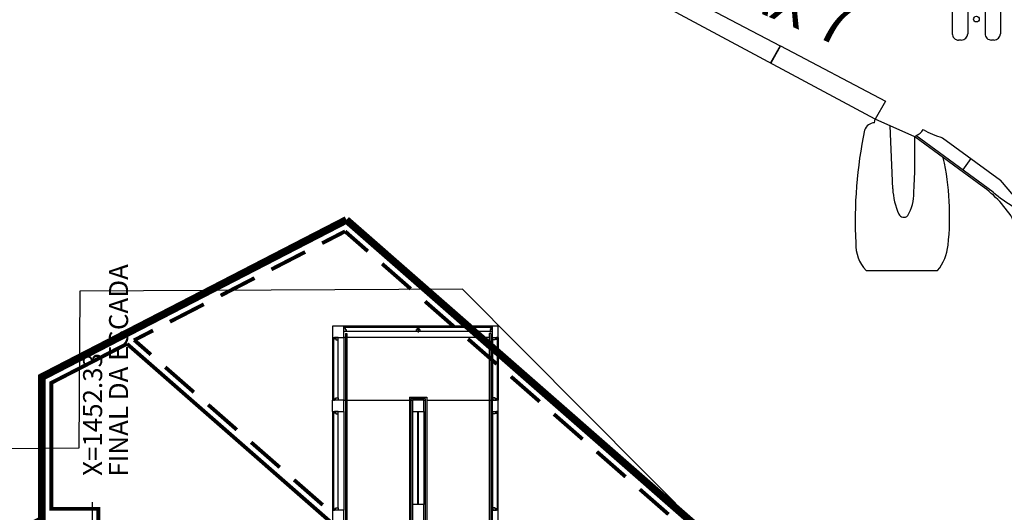
# Model space of a CAD drawing. Units: metres. Extents: x 982 to 3609, y -3301 to -1326.
# Drawn here: x 1625 to 1651, y -2401 to -2388 of the extents above; entities that cross this region are included whole.
import ezdxf
from ezdxf.enums import TextEntityAlignment as Align

# ---------------------------------------------------------------- set-up
doc = ezdxf.new("R2010")
doc.units = ezdxf.units.M
doc.linetypes.add('X-SINALIZACAO$0$CONTINUO', pattern=[0])
for name, color, linetype in [('X-PMSP$0$X_BASE_Implantação Atual$0$1_PONTE_EMBRAQUE', 251, 'Continuous'), ('X-SINALIZACAO$0$__000-CDRN_AERONAVES', 7, 'Continuous'), ('X-SINALIZACAO$0$__000-CDRN_BACKGROUND', 7, 'Continuous'), ('X-SINALIZACAO$0$__000-CDRN_LS_EQUIP_RAMPA', 254, 'Continuous'), ('X-SINALIZACAO$0$__000-CDRN_RED_LINE', 1, 'Continuous'), ('X-SINALIZACAO$0$ENVELOPE', 7, 'X-SINALIZACAO$0$CONTINUO')]:
    doc.layers.add(name, color=color, linetype=linetype)
doc.styles.add('X-PMSP$0$X_BASE_Implantação Atual$0$ROMANS', font='romans__.ttf', dxfattribs={"height": 0.049213})
doc.styles.add('X-SINALIZACAO$0$ppa_Text', font='arial.ttf', dxfattribs={"height": 1})

# ---------------------------------------------------------------- blocks, each defined once
blk = doc.blocks.new('X-SINALIZACAO$0$OFICIAL')
at = {"layer": 'X-SINALIZACAO$0$ENVELOPE', "color": 253, "linetype": 'X-SINALIZACAO$0$CONTINUO', "flags": 128}
blk.add_lwpolyline([(-83.456, -421.628), (-76.243, -416.832), (-73.506, -403.702), (-79.132, -395.164), (-83.339, -397.856), (-86.595, -392.877), (-97.598, -399.987), (-104.721, -389.116), (-97.53, -384.364), (-94.693, -371.04), (-100.237, -362.66), (-103.716, -364.894), (-107.042, -359.889), (-118.685, -367.479), (-125.851, -356.618), (-118.933, -352.002), (-116.074, -338.36), (-121.507, -330.103), (-124.963, -332.367), (-128.198, -327.313), (-139.881, -334.927), (-147.032, -324.104), (-139.87, -319.391), (-133.936, -291.122), (-120.473, -282.371)], dxfattribs=at)
blk = doc.blocks.new('X-SINALIZACAO$0$B737max7')
at = {"layer": 'X-SINALIZACAO$0$__000-CDRN_AERONAVES', "color": 1}
for p, q in [((5.76, -5.988), (3.883, -5.988)), ((1.879, -7.954), (2.228, -8.362)), ((2.425, -8.049), (4.451, -9.536)), ((2.714, -8.211), (4.48, -9.505)), ((5.058, -8.139), (5.124, -9.796)), ((3.751, -9.483), (2.228, -8.362)), ((3.217, -8.63), (3.003, -8.932)), ((4.48, -9.505), (5.518, -9.974)), ((5.25, -10.445), (5.518, -9.974)), ((5.534, -9.875), (5.518, -9.975)), ((5.518, -9.974), (16.627, -15.941)), ((8.008, -11.896), (5.25, -10.445)), ((8.008, -11.896), (8.261, -11.448)), ((8.019, -11.902), (8.272, -11.454)), ((2.396, -12.048), (2.464, -12.048)), ((3.258, -12.048), (3.326, -12.048)), ((10.771, -13.35), (8.019, -11.902)), ((2.227, -12.983), (2.227, -12.217)), ((2.633, -12.983), (2.633, -12.217)), ((3.089, -12.983), (3.089, -12.217)), ((3.495, -12.983), (3.495, -12.217))]:
    blk.add_line(p, q, dxfattribs=at)
blk.add_circle((2.86, -12.6), 0.075, dxfattribs=at)
for centre, radius, start, end in [((4.812, -6.765), 1.211, 140.0946, 174.8632), ((5.011, -6.683), 1.022, 358.115, 42.8498), ((10.74, -7.424), 7.175, 173.8561, 192.3233), ((-5.508, -7.299), 11.555, 348.1185, 2.8898), ((4.391, -5.834), 2.909, 210.2798, 234.8042), ((5.645, -8.005), 1.137, 149.7933, 181.6222), ((4.767, -7.533), 0.145, 24.3079, 136.5017), ((3.351, -8.194), 1.708, 1.8553, 24.9587), ((-1.106, -12.404), 5.607, 50.9635, 57.836), ((21.566, -9.096), 17.091, 176.449, 181.3716), ((3.223, -11.458), 2.045, 59.4664, 75.0502), ((4.567, -9.863), 0.347, 109.4484, 151.4204), ((5.532, -9.594), 0.281, 270.4974, 342.6513), ((2.396, -12.217), 0.169, 90, 180), ((2.464, -12.217), 0.169, 0, 90), ((3.258, -12.217), 0.169, 90, 180), ((3.326, -12.217), 0.169, 0, 90)]:
    blk.add_arc(centre, radius, start, end, dxfattribs=at)
at = {"layer": 'X-SINALIZACAO$0$__000-CDRN_AERONAVES', "color": 1, "style": 'X-SINALIZACAO$0$ppa_Text', "width": 0.955322}
for rotation, p in [(22.8136, (-10.013, -14.014)), (156.9464, (10.018, -14.051))]:
    blk.add_text('B737 MAX 7', height=1.224, rotation=rotation, dxfattribs=at).set_placement(p, align=Align.MIDDLE_CENTER)
blk = doc.blocks.new('X-SINALIZACAO$0$SBSP_13_a_16')
at = {"layer": 'X-SINALIZACAO$0$__000-CDRN_AERONAVES', "color": 5}
blk.add_blockref('X-SINALIZACAO$0$B737max7', (0, -2.928), dxfattribs=at)
blk = doc.blocks.new('X-SINALIZACAO')
at = {"layer": 'X-SINALIZACAO$0$__000-CDRN_LS_EQUIP_RAMPA', "ltscale": 5, "const_width": 0.1}
for points in [[(330679.828, 7386420.442), (330677.88, 7386421.545), (330675.106, 7386419.73), (330675.782, 7386418.697), (330673.09, 7386416.935), (330675.013, 7386413.997), (330671.038, 7386411.396), (330668.464, 7386415.329), (330671.477, 7386417.3), (330668.768, 7386421.44), (330661.19, 7386416.482)], [(330677.261, 7386402.292), (330679.828, 7386420.442)], [(330679.934, 7386419.761), (330680.015, 7386420.334)], [(330680.496, 7386420.062), (330680.001, 7386420.342)], [(330681.801, 7386419.323), (330680.931, 7386419.816)], [(330679.724, 7386418.276), (330679.864, 7386419.266)], [(330683.107, 7386418.585), (330682.237, 7386419.077)], [(330684.412, 7386417.846), (330683.542, 7386418.338)], [(330679.514, 7386416.791), (330679.654, 7386417.781)], [(330685.439, 7386417.265), (330684.848, 7386417.599)], [(330679.304, 7386415.306), (330679.444, 7386416.296)], [(330679.094, 7386413.82), (330679.234, 7386414.811)]]:
    blk.add_lwpolyline(points, dxfattribs=at)
at = {"layer": 'X-SINALIZACAO$0$__000-CDRN_LS_EQUIP_RAMPA', "const_width": 0.1}
for points in [[(330685.327, 7386416.479), (330685.439, 7386417.265)], [(330685.117, 7386414.994), (330685.257, 7386415.984)], [(330684.907, 7386413.508), (330685.047, 7386414.498)], [(330684.697, 7386412.023), (330684.837, 7386413.013)], [(330684.487, 7386410.538), (330684.627, 7386411.528)], [(330684.277, 7386409.053), (330684.417, 7386410.043)], [(330684.067, 7386407.567), (330684.207, 7386408.558)], [(330683.857, 7386406.082), (330683.997, 7386407.072)]]:
    blk.add_lwpolyline(points, dxfattribs=at)
at = {"layer": 'X-SINALIZACAO$0$__000-CDRN_RED_LINE', "ltscale": 5, "const_width": 0.2}
for points in [[(330685.71, 7386417.401), (330677.871, 7386421.837), (330674.726, 7386419.78), (330669.927, 7386422.496), (330661.095, 7386416.718)], [(330675.241, 7386395.097), (330683.301, 7386400.371), (330685.71, 7386417.401)]]:
    blk.add_lwpolyline(points, dxfattribs=at)
at = {"layer": 'X-SINALIZACAO$0$__000-CDRN_AERONAVES', "rotation": 123.1955627760958}
for p in [(330666.508, 7386428.003), (330687.757, 7386395.542)]:
    blk.add_blockref('X-SINALIZACAO$0$SBSP_13_a_16', p, dxfattribs=at)
at = {"layer": 'X-SINALIZACAO$0$__000-CDRN_BACKGROUND', "rotation": 0.000277777737663926}
blk.add_blockref('X-SINALIZACAO$0$OFICIAL', (330780.547, 7386784.896), dxfattribs=at)

msp = doc.modelspace()

# ---------------------------------------------------------------- linework, layer by layer
at = {"layer": 'X-PMSP$0$X_BASE_Implantação Atual$0$1_PONTE_EMBRAQUE', "linetype": 'Continuous'}
for p, q in [((1633.291, -2396.363), (1632.991, -2396.363)), ((1632.991, -2396.363), (1632.991, -2396.663)), ((1637.191, -2396.363), (1633.291, -2396.363)), ((1633.291, -2396.663), (1633.291, -2396.363)), ((1633.321, -2396.393), (1633.321, -2396.373)), ((1633.321, -2396.373), (1635.227, -2396.373)), ((1633.331, -2396.563), (1633.331, -2413.303)), ((1633.331, -2396.563), (1633.371, -2396.563)), ((1633.336, -2396.393), (1637.146, -2396.393)), ((1637.131, -2396.511), (1633.351, -2396.511)), ((1633.371, -2396.563), (1633.371, -2413.343)), ((1635.227, -2396.393), (1635.227, -2396.373)), ((1635.241, -2396.354), (1635.241, -2396.531)), ((1635.255, -2396.393), (1635.255, -2396.373)), ((1635.255, -2396.373), (1637.161, -2396.373)), ((1637.161, -2396.373), (1636.473, -2396.373)), ((1637.151, -2396.563), (1637.111, -2396.563)), ((1637.111, -2396.563), (1637.111, -2416.063)), ((1637.151, -2396.563), (1637.151, -2416.063)), ((1637.161, -2396.393), (1637.161, -2396.373)), ((1637.341, -2396.363), (1637.191, -2396.363)), ((1637.191, -2396.363), (1637.191, -2396.663)), ((1637.341, -2396.663), (1637.341, -2396.363)), ((1632.991, -2396.663), (1632.991, -2398.313)), ((1632.991, -2396.663), (1633.291, -2396.663)), ((1633.021, -2396.692), (1633.001, -2396.692)), ((1633.001, -2396.692), (1633.001, -2398.282)), ((1633.021, -2396.707), (1633.021, -2398.267)), ((1633.139, -2398.252), (1633.139, -2396.722)), ((1633.331, -2396.663), (1633.291, -2396.663)), ((1633.291, -2396.663), (1633.291, -2398.313)), ((1637.111, -2396.663), (1633.371, -2396.663)), ((1637.191, -2396.663), (1637.151, -2396.663)), ((1637.191, -2396.663), (1637.191, -2398.313)), ((1637.191, -2396.663), (1637.341, -2396.663)), ((1637.201, -2398.253), (1637.201, -2396.722)), ((1637.319, -2396.693), (1637.339, -2396.693)), ((1637.319, -2396.708), (1637.319, -2398.268)), ((1637.339, -2396.693), (1637.339, -2398.282)), ((1637.341, -2396.663), (1637.341, -2398.313)), ((1632.991, -2398.613), (1632.991, -2398.313)), ((1633.291, -2398.313), (1632.991, -2398.313)), ((1633.021, -2398.282), (1633.001, -2398.282)), ((1633.291, -2398.313), (1633.331, -2398.313)), ((1633.291, -2398.313), (1633.331, -2398.313)), ((1633.291, -2398.613), (1633.291, -2398.313)), ((1633.371, -2398.313), (1635.011, -2398.313)), ((1633.371, -2398.313), (1634.041, -2398.313)), ((1635.011, -2398.233), (1635.471, -2398.233)), ((1635.011, -2398.233), (1635.011, -2415.013)), ((1635.051, -2398.273), (1635.431, -2398.273)), ((1635.051, -2398.273), (1635.051, -2415.013)), ((1635.051, -2398.313), (1635.091, -2398.313)), ((1635.391, -2398.313), (1635.091, -2398.313)), ((1635.091, -2398.313), (1635.091, -2398.613)), ((1635.391, -2398.313), (1635.431, -2398.313)), ((1635.391, -2398.613), (1635.391, -2398.313)), ((1635.431, -2398.273), (1635.431, -2416.063)), ((1635.471, -2398.233), (1635.471, -2416.063)), ((1635.471, -2398.313), (1637.111, -2398.313)), ((1636.291, -2398.313), (1637.191, -2398.313)), ((1637.151, -2398.313), (1637.191, -2398.313)), ((1637.341, -2398.313), (1637.191, -2398.313)), ((1637.191, -2398.313), (1637.191, -2398.613)), ((1637.319, -2398.282), (1637.339, -2398.282)), ((1637.341, -2398.613), (1637.341, -2398.313)), ((1632.991, -2398.613), (1632.991, -2401.204)), ((1632.991, -2398.613), (1633.291, -2398.613)), ((1633.021, -2398.642), (1633.001, -2398.642)), ((1633.001, -2398.643), (1633.001, -2401.174)), ((1633.021, -2398.643), (1633.021, -2401.16)), ((1633.139, -2401.144), (1633.139, -2398.613)), ((1633.291, -2398.613), (1633.291, -2401.204)), ((1635.091, -2398.613), (1635.091, -2401.054)), ((1635.091, -2398.613), (1635.391, -2398.613)), ((1635.231, -2401.054), (1635.231, -2398.613)), ((1635.251, -2401.054), (1635.251, -2398.613)), ((1635.391, -2398.613), (1635.391, -2401.054)), ((1637.191, -2401.204), (1637.191, -2398.613)), ((1637.191, -2398.613), (1637.341, -2398.613)), ((1637.201, -2401.144), (1637.201, -2398.613)), ((1637.319, -2398.643), (1637.339, -2398.643)), ((1637.319, -2398.643), (1637.339, -2398.643)), ((1637.319, -2398.643), (1637.319, -2401.16)), ((1637.339, -2398.643), (1637.339, -2401.174)), ((1637.341, -2401.204), (1637.341, -2398.613)), ((1626.691, -2403.992), (1626.691, -2400.992)), ((1633.291, -2401.204), (1632.991, -2401.204)), ((1632.991, -2401.204), (1632.991, -2401.504)), ((1633.021, -2401.174), (1633.001, -2401.174)), ((1633.291, -2401.504), (1633.291, -2401.204)), ((1635.391, -2401.054), (1635.091, -2401.054)), ((1635.091, -2401.054), (1635.091, -2401.654)), ((1635.391, -2401.654), (1635.391, -2401.054)), ((1637.341, -2401.204), (1637.191, -2401.204)), ((1637.191, -2401.204), (1637.191, -2401.504)), ((1637.319, -2401.174), (1637.339, -2401.174)), ((1637.341, -2401.504), (1637.341, -2401.204))]:
    msp.add_line(p, q, dxfattribs=at)
for points in [[(1633.323, -2396.419), (1633.336, -2396.419), (1633.336, -2396.393), (1633.336, -2396.393), (1633.336, -2396.393), (1633.321, -2396.393), (1633.321, -2396.393), (1633.291, -2396.393), (1633.291, -2396.393), (1633.291, -2396.393), (1633.291, -2396.393), (1633.291, -2396.393), (1633.291, -2396.414), (1633.291, -2396.414)], [(1633.351, -2396.511), (1633.291, -2396.511), (1633.291, -2396.45), (1633.291, -2396.45), (1633.291, -2396.414), (1633.323, -2396.414), (1633.323, -2396.45), (1633.351, -2396.45), (1633.351, -2396.511)], [(1635.285, -2396.511), (1635.197, -2396.511), (1635.197, -2396.45), (1635.225, -2396.45), (1635.225, -2396.414), (1635.257, -2396.414), (1635.257, -2396.45), (1635.285, -2396.45), (1635.285, -2396.511)], [(1635.257, -2396.419), (1635.269, -2396.419), (1635.269, -2396.393), (1635.269, -2396.393), (1635.269, -2396.393), (1635.255, -2396.393), (1635.255, -2396.393), (1635.227, -2396.393), (1635.227, -2396.393), (1635.212, -2396.393), (1635.212, -2396.393), (1635.212, -2396.393), (1635.212, -2396.419), (1635.225, -2396.419)], [(1637.131, -2396.511), (1637.191, -2396.511), (1637.191, -2396.45), (1637.191, -2396.45), (1637.191, -2396.414), (1637.159, -2396.414), (1637.159, -2396.45), (1637.131, -2396.45), (1637.131, -2396.511)], [(1637.159, -2396.419), (1637.146, -2396.419), (1637.146, -2396.393), (1637.146, -2396.393), (1637.146, -2396.393), (1637.161, -2396.393), (1637.161, -2396.393), (1637.191, -2396.393), (1637.191, -2396.393), (1637.191, -2396.393), (1637.191, -2396.393), (1637.191, -2396.393), (1637.191, -2396.414), (1637.191, -2396.414)], [(1633.047, -2396.695), (1633.047, -2396.707), (1633.021, -2396.707), (1633.021, -2396.707), (1633.021, -2396.707), (1633.021, -2396.693), (1633.021, -2396.693), (1633.021, -2396.663), (1633.021, -2396.663), (1633.021, -2396.663), (1633.021, -2396.663), (1633.021, -2396.663), (1633.042, -2396.663), (1633.042, -2396.663)], [(1633.139, -2396.722), (1633.139, -2396.663), (1633.078, -2396.663), (1633.078, -2396.663), (1633.042, -2396.663), (1633.042, -2396.695), (1633.078, -2396.695), (1633.078, -2396.722), (1633.139, -2396.722)], [(1637.201, -2396.722), (1637.201, -2396.663), (1637.262, -2396.663), (1637.262, -2396.663), (1637.298, -2396.663), (1637.298, -2396.695), (1637.262, -2396.695), (1637.262, -2396.722), (1637.201, -2396.722)], [(1637.293, -2396.695), (1637.293, -2396.707), (1637.319, -2396.707), (1637.319, -2396.707), (1637.319, -2396.707), (1637.319, -2396.693), (1637.319, -2396.693), (1637.319, -2396.663), (1637.319, -2396.663), (1637.319, -2396.663), (1637.319, -2396.663), (1637.319, -2396.663), (1637.298, -2396.663), (1637.298, -2396.663)], [(1633.047, -2398.28), (1633.047, -2398.268), (1633.021, -2398.268), (1633.021, -2398.268), (1633.021, -2398.268), (1633.021, -2398.282), (1633.021, -2398.282), (1633.021, -2398.313), (1633.021, -2398.313), (1633.021, -2398.313), (1633.021, -2398.313), (1633.021, -2398.313), (1633.042, -2398.313), (1633.042, -2398.313)], [(1633.139, -2398.253), (1633.139, -2398.313), (1633.078, -2398.313), (1633.078, -2398.313), (1633.042, -2398.313), (1633.042, -2398.28), (1633.078, -2398.28), (1633.078, -2398.253), (1633.139, -2398.253)], [(1637.201, -2398.253), (1637.201, -2398.313), (1637.262, -2398.313), (1637.262, -2398.313), (1637.298, -2398.313), (1637.298, -2398.28), (1637.262, -2398.28), (1637.262, -2398.253), (1637.201, -2398.253)], [(1637.293, -2398.28), (1637.293, -2398.268), (1637.319, -2398.268), (1637.319, -2398.268), (1637.319, -2398.268), (1637.319, -2398.282), (1637.319, -2398.282), (1637.319, -2398.313), (1637.319, -2398.313), (1637.319, -2398.313), (1637.319, -2398.313), (1637.319, -2398.313), (1637.298, -2398.313), (1637.298, -2398.313)], [(1633.047, -2398.645), (1633.047, -2398.657), (1633.021, -2398.657), (1633.021, -2398.657), (1633.021, -2398.657), (1633.021, -2398.643), (1633.021, -2398.643), (1633.021, -2398.613), (1633.021, -2398.613), (1633.021, -2398.613), (1633.021, -2398.613), (1633.021, -2398.613), (1633.042, -2398.613), (1633.042, -2398.613)], [(1633.139, -2398.672), (1633.139, -2398.613), (1633.078, -2398.613), (1633.078, -2398.613), (1633.042, -2398.613), (1633.042, -2398.645), (1633.078, -2398.645), (1633.078, -2398.672), (1633.139, -2398.672)], [(1637.201, -2398.672), (1637.201, -2398.613), (1637.262, -2398.613), (1637.262, -2398.613), (1637.298, -2398.613), (1637.298, -2398.645), (1637.262, -2398.645), (1637.262, -2398.672), (1637.201, -2398.672)], [(1637.201, -2398.672), (1637.201, -2398.613), (1637.262, -2398.613), (1637.262, -2398.613), (1637.298, -2398.613), (1637.298, -2398.645), (1637.262, -2398.645), (1637.262, -2398.672), (1637.201, -2398.672)], [(1637.293, -2398.645), (1637.293, -2398.657), (1637.319, -2398.657), (1637.319, -2398.657), (1637.319, -2398.657), (1637.319, -2398.643), (1637.319, -2398.643), (1637.319, -2398.613), (1637.319, -2398.613), (1637.319, -2398.613), (1637.319, -2398.613), (1637.319, -2398.613), (1637.298, -2398.613), (1637.298, -2398.613)], [(1637.293, -2398.645), (1637.293, -2398.657), (1637.319, -2398.657), (1637.319, -2398.657), (1637.319, -2398.657), (1637.319, -2398.643), (1637.319, -2398.643), (1637.319, -2398.613), (1637.319, -2398.613), (1637.319, -2398.613), (1637.319, -2398.613), (1637.319, -2398.613), (1637.298, -2398.613), (1637.298, -2398.613)], [(1633.047, -2401.172), (1633.047, -2401.16), (1633.021, -2401.16), (1633.021, -2401.16), (1633.021, -2401.16), (1633.021, -2401.174), (1633.021, -2401.174), (1633.021, -2401.204), (1633.021, -2401.204), (1633.021, -2401.204), (1633.021, -2401.204), (1633.021, -2401.204), (1633.042, -2401.204), (1633.042, -2401.204)], [(1633.139, -2401.144), (1633.139, -2401.204), (1633.078, -2401.204), (1633.078, -2401.204), (1633.042, -2401.204), (1633.042, -2401.172), (1633.078, -2401.172), (1633.078, -2401.144), (1633.139, -2401.144)], [(1637.201, -2401.144), (1637.201, -2401.204), (1637.262, -2401.204), (1637.262, -2401.204), (1637.298, -2401.204), (1637.298, -2401.172), (1637.262, -2401.172), (1637.262, -2401.144), (1637.201, -2401.144)], [(1637.293, -2401.172), (1637.293, -2401.16), (1637.319, -2401.16), (1637.319, -2401.16), (1637.319, -2401.16), (1637.319, -2401.174), (1637.319, -2401.174), (1637.319, -2401.204), (1637.319, -2401.204), (1637.319, -2401.204), (1637.319, -2401.204), (1637.319, -2401.204), (1637.298, -2401.204), (1637.298, -2401.204)]]:
    msp.add_lwpolyline(points, dxfattribs=at)

# ---------------------------------------------------------------- block references
at = {"rotation": 56.82719223146736}
msp.add_blockref('X-SINALIZACAO', (6003302.667, -4320782.225), dxfattribs=at)

# ---------------------------------------------------------------- texts
at = {"layer": 'X-PMSP$0$X_BASE_Implantação Atual$0$1_PONTE_EMBRAQUE', "linetype": 'Continuous', "style": 'X-PMSP$0$X_BASE_Implantação Atual$0$ROMANS'}
for s, p in [('FINAL DA ESCADA', (1627.622, -2400.322)), ('X=1452.33', (1626.94, -2400.304))]:
    msp.add_text(s, height=0.5, rotation=90, dxfattribs=at).set_placement(p)

doc.saveas('drawing.dxf')
